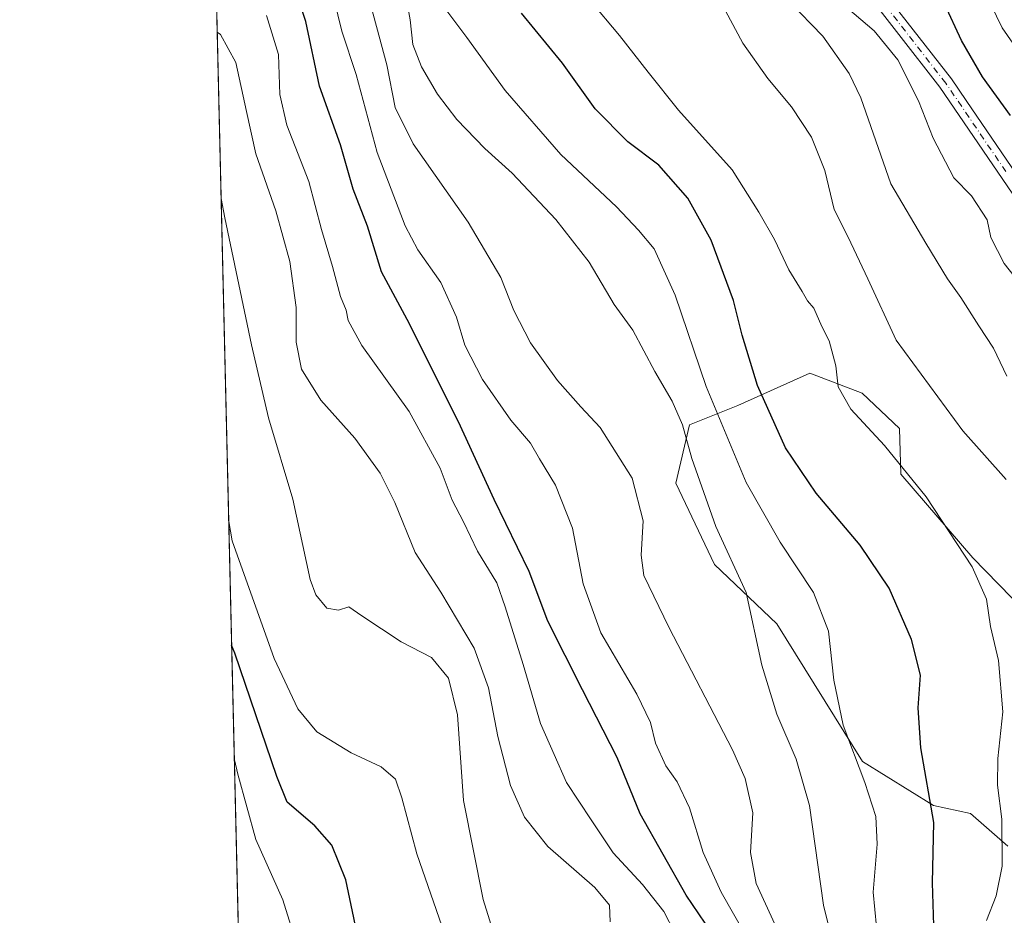
# Model space of a CAD drawing. Units: metres. Extents: x 661647 to 665106, y 4746526 to 4748920.
# Drawn here: x 661647 to 661852, y 4746905 to 4747092 of the extents above; entities that cross this region are included whole.
import ezdxf

# ---------------------------------------------------------------- set-up
doc = ezdxf.new("R2010")
doc.units = ezdxf.units.M
doc.header["$MEASUREMENT"] = 0
doc.linetypes.add('DGN Style 4', pattern=[2.6384748266838614, 1.318413404963828, -0.6592067024819142, 0.001648016756204785, -0.6592067024819142])
for name, color, linetype, lineweight in [('Arbolado forestal CxS', 92, 'Continuous', 0), ('Comarca CxS', 21, 'Continuous', 0), ('Comunidad Autónoma CxS', 142, 'Continuous', 0), ('Curva de nivel maestra', 30, 'Continuous', 30), ('Curva de nivel normal', 30, 'Continuous', 0), ('Entidad de ámbito territorial CxS', 92, 'Continuous', 0), ('Municipio CxS', 4, 'Continuous', 0), ('Pista no pavimentada Cxs', 111, 'Continuous', 0), ('Pista no pavimentada eje', 91, 'DGN Style 4', 0), ('Provincia CxS', 1, 'Continuous', 0)]:
    doc.layers.add(name, color=color, linetype=linetype, lineweight=lineweight)

# ---------------------------------------------------------------- blocks, each defined once
blk = doc.blocks.new('*U12')
at = {"layer": 'Pista no pavimentada Cxs', "color": 111, "linetype": 'Continuous', "lineweight": 0}
for points in [[(661860.9001000002, 4747045.6801, 1002.974000000002), (661838.8400999998, 4747078.100099999, 1009.764200000005), (661821.6700999998, 4747100.170100001, 1009.285600000003)], [(661824.0301000001, 4747101.940099999, 1010.592199999999), (661841.2301000003, 4747079.8301, 1007.428400000004), (661844.3101000005, 4747075.300100001, 1014.344200000007), (661863.3400999998, 4747047.340100001, 1000.905400000003)]]:
    blk.add_polyline3d(points, dxfattribs=at)

msp = doc.modelspace()

# ---------------------------------------------------------------- linework, layer by layer
at = {"layer": 'Arbolado forestal CxS', "color": 92, "linetype": 'Continuous', "lineweight": 0, "extrusion": (-0.003548734839243774, 0.150631055635185, 0.9885836795938272), "elevation": 713744.8635049871, "flags": 128}
msp.add_lwpolyline([(-773310.6991938885, -4675627.584417185), (-773310.6991938885, -4676102.113828928)], dxfattribs=at)
at = {"layer": 'Arbolado forestal CxS', "color": 92, "linetype": 'Continuous', "lineweight": 0}
for points in [[(661697.3858000003, 4746692.513900001, 1106.378700000001), (661686.3369000005, 4747161.495800001, 1034.880000000005), (661690.5393000003, 4747165.3981, 1032.480299999996), (661711.4902999997, 4747186.349500001, 1021.028200000001), (661728.5131000001, 4747205.989900001, 1008.587400000004), (661742.9173999998, 4747219.0845, 1000.253100000002), (661758.6310999999, 4747233.488100001, 993.467300000004), (661784.2267000005, 4747231.7819, 992.4314000000013), (661792.8258999997, 4747204.8665, 991.3457000000053), (661806.6863000002, 4747181.9857, 989.2716999999976), (661815.5761000002, 4747173.5327, 988.2118999999948), (661845.8073000005, 4747148.8881, 987.5659000000015), (661848.0459000004, 4747133.2053, 985.4639000000025), (661861.4820999998, 4747099.5999, 988.0136000000057)], [(661852.9795000004, 4746919.7959, 1019.2739), (661845.1836999999, 4746926.581900001, 1021.923999999999), (661837.5176999997, 4746928.289899999, 1025.027700000006), (661822.6743000001, 4746937.434699999, 1029.401700000002), (661804.7889, 4746966.192299999, 1033.070000000007), (661791.7695000004, 4746978.561100001, 1035.760200000004), (661783.7149, 4746995.503900001, 1036.133600000001), (661786.5800999999, 4747007.646500001, 1033.149799999999), (661796.6388999998, 4747011.717499999, 1026.965299999996), (661811.7106999997, 4747018.4583, 1021.3508), (661822.6155000003, 4747014.293099999, 1018.958299999999), (661830.4272999996, 4747006.872099999, 1018.340400000001), (661830.6710999999, 4746997.350500001, 1020.190199999997), (661845.7244999995, 4746979.9527, 1019.564599999998), (661886.1671000002, 4746938.438100001, 1010.339600000007)], [(661886.1671000002, 4746938.438100001, 1010.339600000007), (661845.7244999995, 4746979.9527, 1019.564599999998), (661830.6710999999, 4746997.350500001, 1020.190199999997), (661830.4272999996, 4747006.872099999, 1018.340400000001), (661822.6155000003, 4747014.293099999, 1018.958299999999), (661811.7106999997, 4747018.4583, 1021.3508), (661796.6388999998, 4747011.717499999, 1026.965299999996), (661786.5800999999, 4747007.646500001, 1033.149799999999), (661783.7149, 4746995.503900001, 1036.133600000001), (661791.7695000004, 4746978.561100001, 1035.760200000004), (661804.7889, 4746966.192299999, 1033.070000000007), (661822.6743000001, 4746937.434699999, 1029.401700000002), (661837.5176999997, 4746928.289899999, 1025.027700000006), (661845.1836999999, 4746926.581900001, 1021.923999999999), (661852.9795000004, 4746919.7959, 1019.2739)], [(661886.1671000002, 4746938.438100001, 1010.339600000007), (661845.7244999995, 4746979.9527, 1019.564599999998), (661830.6710999999, 4746997.350500001, 1020.190199999997), (661830.4272999996, 4747006.872099999, 1018.340400000001), (661822.6155000003, 4747014.293099999, 1018.958299999999), (661811.7106999997, 4747018.4583, 1021.3508), (661796.6388999998, 4747011.717499999, 1026.965299999996), (661786.5800999999, 4747007.646500001, 1033.149799999999), (661783.7149, 4746995.503900001, 1036.133600000001), (661791.7695000004, 4746978.561100001, 1035.760200000004), (661804.7889, 4746966.192299999, 1033.070000000007), (661822.6743000001, 4746937.434699999, 1029.401700000002), (661837.5176999997, 4746928.289899999, 1025.027700000006), (661845.1836999999, 4746926.581900001, 1021.923999999999), (661852.9795000004, 4746919.7959, 1019.2739)], [(661886.1671000002, 4746938.438100001, 1010.339600000007), (661845.7244999995, 4746979.9527, 1019.564599999998), (661830.6710999999, 4746997.350500001, 1020.190199999997), (661830.4272999996, 4747006.872099999, 1018.340400000001), (661822.6155000003, 4747014.293099999, 1018.958299999999), (661811.7106999997, 4747018.4583, 1021.3508), (661796.6388999998, 4747011.717499999, 1026.965299999996), (661786.5800999999, 4747007.646500001, 1033.149799999999), (661783.7149, 4746995.503900001, 1036.133600000001), (661791.7695000004, 4746978.561100001, 1035.760200000004), (661804.7889, 4746966.192299999, 1033.070000000007), (661822.6743000001, 4746937.434699999, 1029.401700000002), (661837.5176999997, 4746928.289899999, 1025.027700000006), (661845.1836999999, 4746926.581900001, 1021.923999999999), (661852.9795000004, 4746919.7959, 1019.2739)]]:
    msp.add_polyline3d(points, dxfattribs=at)
at = {"layer": 'Comarca CxS', "color": 21, "linetype": 'Continuous', "lineweight": 0, "flags": 128}
msp.add_lwpolyline([(662354.4082760386, 4746541.042251084), (661701.3200012296, 4746525.519982519), (661684.901558124, 4747222.421134932), (661674.1905222642, 4747677.064317939), (661654.326009313, 4748520.238172987), (661646.8200012292, 4748838.839982495), (661766.6867835579, 4748841.689517092), (662543.4675768935, 4748860.155548311), (665049.9100012558, 4748919.739982499), (665067.3721562766, 4748193.726721746), (665084.7357687583, 4747471.810503391), (665105.5500012562, 4746606.42998252), (664482.0135495747, 4746591.610086597)], close=True, dxfattribs=at)
at = {"layer": 'Comunidad Autónoma CxS', "color": 142, "linetype": 'Continuous', "lineweight": 0, "flags": 128}
msp.add_lwpolyline([(662354.4082760386, 4746541.042251084), (661701.3200012296, 4746525.519982519), (661684.901558124, 4747222.421134932), (661674.1905222642, 4747677.064317939), (661654.326009313, 4748520.238172987), (661646.8200012292, 4748838.839982495), (661766.6867835579, 4748841.689517092), (662543.4675768935, 4748860.155548311), (665049.9100012558, 4748919.739982499), (665067.3721562766, 4748193.726721746), (665084.7357687583, 4747471.810503391), (665105.5500012562, 4746606.42998252), (664482.0135495747, 4746591.610086597)], close=True, dxfattribs=at)
at = {"layer": 'Curva de nivel maestra', "color": 30, "linetype": 'Continuous', "lineweight": 30, "flags": 128}
for points, elevation in [([(661789.8399999999, 4746903.700099999), (661785.9100000003, 4746909.590100001), (661776.2999999998, 4746926.530099999), (661771.4600000001, 4746938.300100001), (661764.2199999997, 4746952.390100001), (661757.04, 4746966.720100001), (661753.1100000005, 4746977.0601), (661745.79, 4746992.0701), (661738.3899999997, 4747008.290100001), (661727.6699999999, 4747029.620100001), (661722.2999999998, 4747039.620100001), (661719.3600000005, 4747049.090100001), (661716.3899999997, 4747056.8301), (661713.7599999999, 4747066.090100001), (661709.4000000004, 4747078.290100001), (661706.5099999999, 4747091.8101), (661704.2400000002, 4747098.840100001), (661701.0599999997, 4747103.880100001), (661696.8099999997, 4747107.450099999), (661688.1200000001, 4747113.540100001), (661687.4577000003, 4747113.922800001)], 1050), ([(661853.5899999999, 4747072.170100001), (661847.7400000002, 4747080.2601), (661843.2999999998, 4747087.8201), (661839.7999999998, 4747095.4801)], 1000), ([(661837.5599999997, 4746903.220100001), (661837.2999999998, 4746912.110099999), (661837.5599999997, 4746924.720100001), (661834.8499999996, 4746940.3201), (661834.2699999996, 4746948.620100001), (661834.7699999996, 4746955.450099999), (661832.9000000004, 4746962.920100001), (661828.2400000002, 4746973.600099999), (661822.1699999999, 4746982.550100001), (661812.9900000002, 4746993.4001), (661806.6399999997, 4747002.880100001), (661800.7999999998, 4747015.870100001), (661797.5800000001, 4747026.360099999), (661795.79, 4747033.600099999), (661791.0999999996, 4747046.170100001), (661786.2199999997, 4747054.9801), (661780.1500000004, 4747061.840100001), (661773.7100000001, 4747066.720100001), (661766.9199999999, 4747073.600099999), (661760.0700000003, 4747083.090100001), (661751.5199999996, 4747093.530099999)], 1025), ([(661718.2699999996, 4746896.540100001), (661714.8899999997, 4746912.7501), (661711.9699999997, 4746919.9801), (661708.3799999999, 4746924.050100001), (661702.6299999999, 4746928.950099999), (661700.4699999997, 4746934.290100001), (661691.7300000006, 4746960.020099999), (661691.0432000002, 4746961.732799999)], 1075)]:
    msp.add_lwpolyline(points, dxfattribs=dict(at, elevation=elevation))
at = {"layer": 'Curva de nivel normal', "color": 30, "linetype": 'Continuous', "lineweight": 0, "flags": 128}
for points, elevation in [([(661806.3399999999, 4746899.289999999), (661800.4600000001, 4746911.970000001), (661799.2999999998, 4746918.480000001), (661799.8200000003, 4746926.710000001), (661798.1799999997, 4746933.92), (661795.5599999997, 4746939.880000001), (661782.2800000003, 4746965.449999999), (661777.0300000003, 4746976.210000001), (661776.5, 4746980.5), (661776.8899999997, 4746987.619999999), (661774.6399999997, 4746996.539999999), (661767.9100000003, 4747007.140000001), (661763.9199999999, 4747011.41), (661759.04, 4747016.930000001), (661753.3799999999, 4747024.779999999), (661749.9500000002, 4747031.539999999), (661747.2000000002, 4747038.4), (661740.3799999999, 4747049.970000001), (661728.9199999999, 4747066.26), (661725.1600000003, 4747073.84), (661723.4000000004, 4747082.75), (661719.1200000001, 4747098.800000001)], 1040), ([(661726.9800000006, 4747099.5), (661728.3099999997, 4747092.16), (661728.8499999996, 4747086.99), (661730.6900000004, 4747082.369999999), (661733.9900000002, 4747076.67), (661738.0199999996, 4747071.369999999), (661743.8600000005, 4747065.34), (661749.6100000005, 4747060.16), (661758.6900000004, 4747050.51), (661765.6299999999, 4747041.609999999), (661770.8799999999, 4747032.74), (661774.7800000003, 4747027.42), (661779.3200000003, 4747018.82), (661782.9900000002, 4747012.619999999), (661785.1399999997, 4747007.640000001), (661787.04, 4747000.65), (661792.0700000003, 4746986.460000001), (661798.3700000001, 4746972.680000001), (661801.7000000002, 4746957.51), (661804.8200000003, 4746947.34), (661808.8399999999, 4746937.949999999), (661811.5999999996, 4746928.289999999), (661814.5099999999, 4746907.480000001), (661819.9500000002, 4746885.630000001)], 1035), ([(661859.6200000001, 4747079.310000001), (661851.8200000003, 4747090.51), (661847.1299999999, 4747100.15)], 995), ([(661712.3899999997, 4747096.699999999), (661714.0099999999, 4747089.76), (661717.0499999998, 4747080.74), (661721.4400000004, 4747064.49), (661727.2300000006, 4747049.199999999), (661729.9199999999, 4747044.180000001), (661734.6900000004, 4747037.390000001), (661737.9299999997, 4747030.100000001), (661739.6900000004, 4747024.289999999), (661743.3600000005, 4747017.119999999), (661749.2699999996, 4747008.619999999), (661753.3700000001, 4747003.859999999), (661755.25, 4747000.59), (661758.6200000001, 4746995.07), (661762.1399999997, 4746986.100000001), (661764.3799999999, 4746974.49), (661768.0599999997, 4746964.25), (661775.5899999999, 4746951.470000001), (661778.4199999999, 4746945.57), (661779.5, 4746941.300000001), (661781.6200000001, 4746936.52), (661784, 4746933.220000001), (661786.5700000003, 4746927.810000001), (661789.4400000004, 4746918.460000001), (661793.2000000002, 4746910.210000001), (661798.6399999997, 4746900.66)], 1045), ([(661735.7599999999, 4747094.33), (661740.1399999997, 4747088.5), (661748.0899999999, 4747077.439999999), (661759.7000000002, 4747064.08), (661771.3799999999, 4747053.17), (661775.9199999999, 4747048.300000001), (661779.1900000004, 4747044.4), (661783.5999999996, 4747034.720000001), (661790.0499999998, 4747015.640000001), (661798.4000000004, 4746995.640000001), (661805.4800000006, 4746983.220000001), (661812.4199999999, 4746972.680000001), (661815.5499999998, 4746964.640000001), (661816.7100000001, 4746954.380000001), (661818.6500000004, 4746945), (661823.1799999997, 4746933.050000001), (661825.4800000006, 4746925.949999999), (661825.7300000006, 4746920.17), (661824.9299999997, 4746910.16), (661825.6200000001, 4746902.980000001)], 1030), ([(661848.5800000001, 4746904.289999999), (661850.5800000001, 4746909.41), (661851.8300000001, 4746915.58), (661851.7599999999, 4746925.439999999), (661850.8499999996, 4746932.539999999), (661850.9299999997, 4746938.060000001), (661851.9900000002, 4746947.82), (661851.0300000003, 4746958.52), (661849.3799999999, 4746965.600000001), (661848.5300000003, 4746971.289999999), (661845.54, 4746978.050000001), (661835.9400000004, 4746992.66), (661827.2599999999, 4747003.380000001), (661820.2199999997, 4747010.939999999), (661817.5700000003, 4747015.57), (661817.0800000001, 4747020), (661815.7100000001, 4747025.189999999), (661814.2199999997, 4747028.199999999), (661812.5, 4747032), (661811.2100000001, 4747033.560000001), (661810.1200000001, 4747035.470000001), (661807.3200000003, 4747040), (661804.2800000003, 4747046.300000001), (661801.0300000003, 4747052.050000001), (661795.5099999999, 4747060.859999999), (661784.2699999996, 4747073.279999999), (661777.9600000001, 4747081.26), (661772, 4747088.9), (661765.7999999998, 4747096.289999999)], 1020), ([(661852.7699999996, 4747017.800000001), (661850.0099999999, 4747023.689999999), (661846.9699999997, 4747028.32), (661843.1900000004, 4747034.210000001), (661840.4100000003, 4747038.100000001), (661835.9100000003, 4747045.59), (661828.5800000001, 4747057.930000001), (661822.3499999996, 4747075.869999999), (661819.8799999999, 4747080.960000001), (661814.3700000001, 4747088.75), (661807.3499999996, 4747095.99)], 1010), ([(661857.4600000001, 4747034.75), (661852.2599999999, 4747041.350000001), (661849.4500000002, 4747046.730000001), (661848.7199999997, 4747050.4), (661845.4500000002, 4747055.470000001), (661841.7100000001, 4747059.16), (661837.4000000004, 4747067.449999999), (661834.3399999999, 4747075.26), (661830.0599999997, 4747083.800000001), (661825.0800000001, 4747089.859999999), (661819.5800000001, 4747094.600000001)], 1005), ([(661783.5499999998, 4746901.67), (661781.2100000001, 4746906.130000001), (661776.75, 4746911.77), (661770.6799999997, 4746918.359999999), (661766.04, 4746925.26), (661760.9199999999, 4746933.060000001), (661758.3700000001, 4746938.91), (661755.5099999999, 4746945.390000001), (661751.9000000004, 4746957.689999999), (661748.1500000004, 4746969.720000001), (661746.3799999999, 4746974.74), (661742.3499999996, 4746981.34), (661739.4400000004, 4746987.41), (661737.0800000001, 4746991.980000001), (661734.54, 4746998.619999999), (661728.0599999997, 4747010.439999999), (661718.2100000001, 4747024.25), (661715.3600000005, 4747029.439999999), (661714.9600000001, 4747031.619999999), (661713.7800000003, 4747034.449999999), (661712.0899999999, 4747040.689999999), (661709.8099999997, 4747048.390000001), (661707.1399999997, 4747058.41), (661702.5499999998, 4747070.180000001), (661701.1299999999, 4747076.59), (661700.8499999996, 4747084.92), (661698.3200000003, 4747093.08)], 1055), ([(661852.6399999997, 4746996.279999999), (661843.5999999996, 4747006.449999999), (661829.6799999997, 4747025.32), (661823.8099999997, 4747038.16), (661819.6900000004, 4747046.82), (661816.7699999996, 4747052.58), (661814.7999999998, 4747060.75), (661812.0499999998, 4747067.680000001), (661807.8499999996, 4747074.02), (661802.9199999999, 4747079.91), (661797.7000000002, 4747087.279999999), (661794.0700000003, 4747094.060000001)], 1015), ([(661770.0300000003, 4746903.980000001), (661769.8899999997, 4746907.460000001), (661766.8099999997, 4746911.140000001), (661757, 4746919.680000001), (661752.1200000001, 4746925.800000001), (661749.2300000006, 4746932.449999999), (661746.5599999997, 4746942.680000001), (661744.6399999997, 4746952.800000001), (661741.6500000004, 4746961.07), (661734.6799999997, 4746972.77), (661729.3499999996, 4746981.039999999), (661725.0899999999, 4746991.439999999), (661722.0599999997, 4746997.600000001), (661716.75, 4747004.869999999), (661709.6200000001, 4747012.82), (661705.5999999996, 4747019.279999999), (661704.4800000006, 4747024.9), (661704.5199999996, 4747032.130000001), (661703.2000000002, 4747041.710000001), (661700.29, 4747052.33), (661696.0999999996, 4747064.210000001), (661694.1600000003, 4747073.01), (661691.9199999999, 4747083.26), (661688.7000000002, 4747089.08), (661688.0313999997, 4747089.5715)], 1060), ([(661688.8479000004, 4747054.9155), (661689.5899999999, 4747050.83), (661695.1600000003, 4747024.33), (661698.7400000002, 4747009.130000001), (661703.8200000003, 4746992.189999999), (661707.4500000002, 4746975.41), (661708.6399999997, 4746972.230000001), (661710.9400000004, 4746969.41), (661713.3600000005, 4746968.980000001), (661715.4900000002, 4746969.699999999), (661718.1799999997, 4746967.859999999), (661726.4000000004, 4746962.430000001), (661732.7599999999, 4746959.15), (661736.3200000003, 4746954.82), (661738.1699999999, 4746947.17), (661739.4299999997, 4746929.32), (661743.54, 4746908.66), (661748.4800000006, 4746892.82)], 1065), ([(661690.4352000002, 4746987.540899999), (661691.1799999997, 4746983.439999999), (661699.9000000004, 4746958.92), (661704.8300000001, 4746948.41), (661708.7999999998, 4746943.609999999), (661715.9699999997, 4746939.220000001), (661722.25, 4746936.350000001), (661725.2000000002, 4746933.730000001), (661726.5300000003, 4746929.850000001), (661729.6799999997, 4746918.189999999), (661736.0499999998, 4746899.77)], 1070), ([(661704.7400000002, 4746899.01), (661701.7599999999, 4746908.600000001), (661696.1100000005, 4746921.199999999), (661692.3200000003, 4746934.82), (661691.6073000003, 4746937.786800001)], 1080)]:
    msp.add_lwpolyline(points, dxfattribs=dict(at, elevation=elevation))
at = {"layer": 'Entidad de ámbito territorial CxS', "color": 92, "linetype": 'Continuous', "lineweight": 0, "flags": 128}
msp.add_lwpolyline([(662354.4082760386, 4746541.042251084), (661701.3200012296, 4746525.519982519), (661684.901558124, 4747222.421134932), (661686.8090000001, 4747223.276000001), (661716.7930000002, 4747241.117000001), (661721.8070000011, 4747244.121999999), (661741.243000001, 4747255.869999999), (661746.1500000008, 4747258.836), (661763.0129999993, 4747269.03), (661811.7380000001, 4747295.826999999), (661857.4149999997, 4747322.721), (661903.2170000006, 4747349.869000001), (661944.8600000006, 4747374.052999998), (661997.2320000007, 4747404.317999999), (662001.5200000001, 4747407.03), (662023.8510000006, 4747376.411000002), (662047.8450000006, 4747346.147), (662077.1660000003, 4747307.408999999), (662100.4169999994, 4747276.489), (662120.6059999989, 4747250.429), (662145.6930000002, 4747217.531999999), (662173.6789999995, 4747181.04), (662201.3959999996, 4747145.047), (662232.5749999993, 4747103.573000002)], dxfattribs=at)
at = {"layer": 'Municipio CxS', "color": 4, "linetype": 'Continuous', "lineweight": 0, "flags": 128}
msp.add_lwpolyline([(662354.4082760386, 4746541.042251084), (661701.3200012296, 4746525.519982519), (661684.901558124, 4747222.421134932), (661686.8090000001, 4747223.276000001), (661716.7930000002, 4747241.117000001), (661721.8070000011, 4747244.121999999), (661741.243000001, 4747255.869999999), (661746.1500000008, 4747258.836), (661763.0129999993, 4747269.03), (661811.7380000001, 4747295.826999999), (661857.4149999997, 4747322.721), (661903.2170000006, 4747349.869000001), (661944.8600000006, 4747374.052999998), (661997.2320000007, 4747404.317999999), (662001.5200000001, 4747407.03), (662023.8510000006, 4747376.411000002), (662047.8450000006, 4747346.147), (662077.1660000003, 4747307.408999999), (662100.4169999994, 4747276.489), (662120.6059999989, 4747250.429), (662145.6930000002, 4747217.531999999), (662173.6789999995, 4747181.04), (662201.3959999996, 4747145.047), (662232.5749999993, 4747103.573000002)], dxfattribs=at)
at = {"layer": 'Pista no pavimentada Cxs', "color": 111, "linetype": 'Continuous', "lineweight": 0}
for points in [[(661860.9001000002, 4747045.6801, 1002.974000000002), (661838.8400999998, 4747078.100099999, 1009.764200000005), (661821.6700999998, 4747100.170100001, 1009.285600000003), (661816.4001000002, 4747107.450099999, 1007.878299999997), (661813.2801000001, 4747112.390100001, 1008.533899999995), (661803.9501, 4747129.530099999, 1010.2641), (661798.8701, 4747137.870100001, 1006.900399999999), (661795.1201, 4747142.7401, 1006.587199999994), (661784.0701000001, 4747154.7601, 1011.841199999995), (661778.1001000004, 4747161.7501, 1009.970100000006), (661774.6201, 4747166.840100001, 1010.0481), (661766.9101, 4747179.8201, 1005.573199999999), (661755.4401000004, 4747199.340100001, 1007.535900000003), (661749.8101000005, 4747207.6601, 1004.409), (661743.5401, 4747215.0801, 1006.273499999996), (661731.0900999998, 4747227.4301, 1005.413100000005), (661722.2801000001, 4747237.1801, 1007.681100000002), (661719.3300999999, 4747241.710100001, 1008.782099999997), (661717.5701000001, 4747245.220100001, 1006.1109), (661705.4001000002, 4747272.530099999, 1001.296400000007), (661702.9901000002, 4747276.5701, 1004.020900000003), (661699.6501000002, 4747281.2601, 1008.950700000001), (661686.0301000001, 4747299.270099999, 1006.925600000002), (661682.9806000004, 4747303.950099999, 1005.868300000002)], [(661824.0301000001, 4747101.940099999, 1010.592199999999), (661841.2301000003, 4747079.8301, 1007.428400000004), (661844.3101000005, 4747075.300100001, 1014.344200000007), (661863.3400999998, 4747047.340100001, 1000.905400000003)]]:
    msp.add_polyline3d(points, dxfattribs=at)
at = {"layer": 'Pista no pavimentada eje', "color": 91, "linetype": 'DGN Style 4', "lineweight": 0}
msp.add_polyline3d([(661852.6051000003, 4747060.4901, 1007.716899999999), (661840.0351, 4747078.965100001, 1008.281700000007), (661822.8501000004, 4747101.0551, 1008.757800000007)], dxfattribs=at)
at = {"layer": 'Provincia CxS', "color": 1, "linetype": 'Continuous', "lineweight": 0, "flags": 128}
msp.add_lwpolyline([(662354.4082760386, 4746541.042251084), (661701.3200012296, 4746525.519982519), (661684.901558124, 4747222.421134932), (661674.1905222642, 4747677.064317939), (661654.326009313, 4748520.238172987), (661646.8200012292, 4748838.839982495), (661766.6867835579, 4748841.689517092), (662543.4675768935, 4748860.155548311), (665049.9100012558, 4748919.739982499), (665067.3721562766, 4748193.726721746), (665084.7357687583, 4747471.810503391), (665105.5500012562, 4746606.42998252), (664482.0135495747, 4746591.610086597)], close=True, dxfattribs=at)

# ---------------------------------------------------------------- block references
at = {"layer": 'Pista no pavimentada Cxs', "color": 111, "linetype": 'Continuous', "lineweight": 0}
msp.add_blockref('*U12', (0, 0), dxfattribs=at)

doc.saveas('drawing.dxf')
